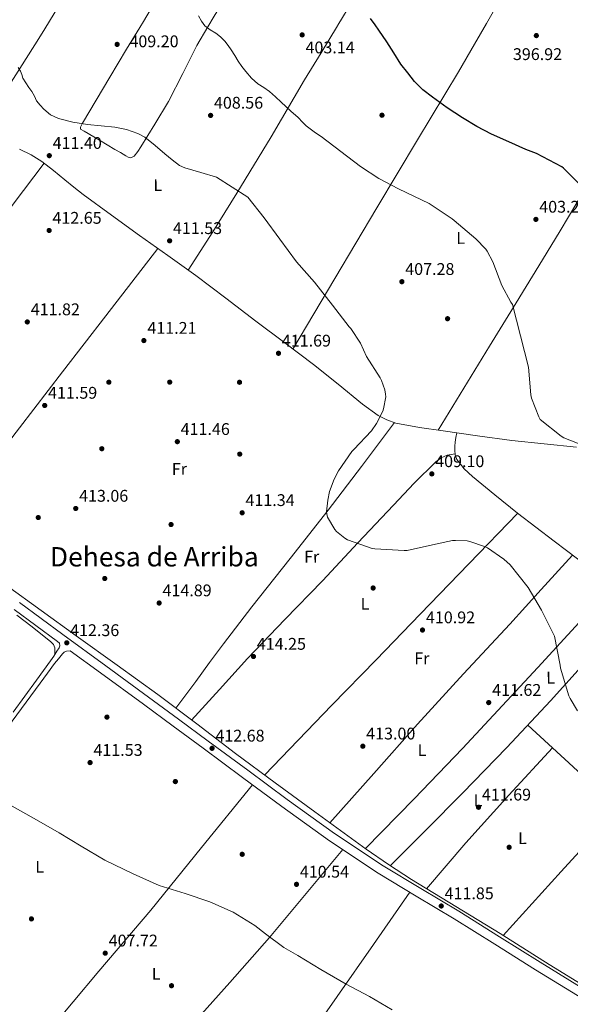
# Model space of a CAD drawing. Units: metres. Extents: x 580560 to 587482, y 4691885 to 4696594.
# Drawn here: x 582580 to 582907, y 4693643 to 4694227 of the extents above; entities that cross this region are included whole.
import ezdxf
from ezdxf.enums import TextEntityAlignment as Align

# ---------------------------------------------------------------- set-up
doc = ezdxf.new("R2010")
doc.units = ezdxf.units.M
doc.header["$MEASUREMENT"] = 0
doc.linetypes.add('DGN Style 3', pattern=[120.63184, 86.1656, -34.46624])
for name, color, linetype, lineweight in [('Nivel 17', 7, 'Continuous', 0), ('Nivel 21', 7, 'Continuous', 0), ('Nivel 36', 7, 'Continuous', 0), ('Nivel 37', 7, 'Continuous', 0), ('Nivel 4', 7, 'Continuous', 0), ('Nivel 41', 7, 'Continuous', 0), ('Nivel 45', 7, 'Continuous', 0), ('Nivel 5', 7, 'Continuous', 0), ('Nivel 7', 7, 'Continuous', 0)]:
    doc.layers.add(name, color=color, linetype=linetype, lineweight=lineweight)
doc.styles.add('Style-Arial', font='txt')
doc.styles.add('Style-Arial Narrow', font='txt')
doc.styles.add('Style-Times New Roman', font='txt')

# ---------------------------------------------------------------- blocks, each defined once
blk = doc.blocks.new('5PATER_12')
at = {"layer": 'Nivel 7', "linetype": 'Continuous', "lineweight": 0}
h = blk.add_hatch(color=51, dxfattribs=at)
edge = h.paths.add_edge_path()
edge.add_ellipse((0.004329521209001541, 0.00226251408457756), major_axis=(-1.091554780374658, -1.114818443789557), ratio=0.9994176031376164, start_angle=0, end_angle=360)
blk = doc.blocks.new('5PERFI_11')
at = {"layer": 'Nivel 17', "linetype": 'Continuous', "lineweight": 0}
h = blk.add_hatch(color=7, dxfattribs=at)
edge = h.paths.add_edge_path()
edge.add_ellipse((0.003710072487592697, 0.004154559224843979), major_axis=(1.234316973445533, 0.9539750470506153), ratio=0.9999951755116254, start_angle=0, end_angle=360)

msp = doc.modelspace()

# ---------------------------------------------------------------- linework, layer by layer
at = {"layer": 'Nivel 21', "color": 7, "linetype": 'DGN Style 3', "lineweight": 0}
for points in [[(582579.9600000009, 4693881.190000001, 412.17), (582605.6999999993, 4693862.210000001, 412.15), (582631.1499999985, 4693843.68, 412.24), (582656.5799999982, 4693825.080000002, 412.34), (582674.2800000012, 4693812.02, 412.38), (582691.9800000004, 4693798.969999999, 412.41), (582715.379999999, 4693781.620000001, 412.26), (582738.7399999984, 4693764.309999999, 412.12), (582766.8399999999, 4693744.080000002, 412.04), (582795.6000000015, 4693724.949999999, 411.99), (582818, 4693711.440000001, 411.6), (582840.5899999999, 4693697.920000002, 411.29), (582864.7199999988, 4693682.809999999, 411.4), (582888.8099999987, 4693667.760000002, 411.54), (582917.1799999997, 4693650.239999998, 411.74)], [(582459.1700000018, 4693645.170000002, 404.1), (582466.4299999997, 4693656.210000001, 404.23), (582473.6700000018, 4693667.210000001, 404.36), (582486.6799999997, 4693685.609999999, 405.04), (582500.0599999987, 4693703.82, 406.15), (582515, 4693724.82, 407.43), (582529.9100000001, 4693745.84, 408.71), (582547.1799999997, 4693770.830000002, 410.14), (582564.5199999996, 4693795.73, 411.46), (582578.3900000006, 4693814.530000001, 412.29), (582592.3399999999, 4693833.34, 412.62), (582596.5399999991, 4693839.149999999, 412.62), (582600.7300000004, 4693844.940000001, 412.62), (582603.0899999999, 4693847.77, 412.46), (582605.4400000013, 4693850.609999999, 412.3), (582606.5500000007, 4693851.739999998, 412.3), (582607.9400000013, 4693852.34, 412.3), (582610.0799999982, 4693852.5, 412.18)]]:
    msp.add_polyline3d(points, dxfattribs=at)
at = {"layer": 'Nivel 21', "color": 7, "linetype": 'Continuous', "lineweight": 0}
for points in [[(582576.1400000006, 4693816.190000001, 412.29), (582590.0799999982, 4693834.989999998, 412.62), (582594.2699999996, 4693840.789999999, 412.62), (582598.4600000009, 4693846.580000002, 412.62), (582600.2600000016, 4693849.390000001, 412.62), (582602.0500000007, 4693852.210000001, 412.62), (582603.4600000009, 4693854.260000002, 412.55), (582603.8399999999, 4693855.539999999, 412.36), (582603.8099999987, 4693857.07, 412.16), (582602.5799999982, 4693857.960000001, 412.15), (582576.8299999982, 4693876.949999999, 412.17)], [(582610.0799999982, 4693852.5, 412.18), (582628.0399999991, 4693839.43, 412.24), (582653.4600000009, 4693820.84, 412.34), (582671.1600000001, 4693807.780000001, 412.38), (582688.8500000015, 4693794.73, 412.41), (582712.2399999984, 4693777.390000001, 412.26), (582735.629999999, 4693760.050000001, 412.12), (582763.8399999999, 4693739.75, 412.04), (582792.7800000012, 4693720.5, 411.99), (582815.2899999991, 4693706.93, 411.6), (582837.8399999999, 4693693.43, 411.29), (582861.9200000018, 4693678.34, 411.4), (582886.0300000012, 4693663.289999999, 411.54), (582914.4100000001, 4693645.760000002, 411.74)]]:
    msp.add_polyline3d(points, dxfattribs=at)
at = {"layer": 'Nivel 36', "color": 92, "linetype": 'Continuous', "lineweight": 0, "extrusion": (-0.2868617143927161, 0.2182341406319178, 0.9327830490946543), "elevation": 857697.5244083407, "flags": 128}
msp.add_lwpolyline([(-4088657.276607938, -2218502.904517587), (-4088689.682589181, -2218505.842557503), (-4088722.096529115, -2218508.786245128), (-4088728.895722605, -2218509.563077066)], dxfattribs=at)
at = {"layer": 'Nivel 36', "color": 92, "linetype": 'Continuous', "lineweight": 0, "extrusion": (0.7191797243219682, -0.6943689421145534, 0.02514550359197352), "elevation": -2840119.542846655, "flags": 128}
msp.add_lwpolyline([(3781492.60049329, 71852.15575063054), (3781521.362907872, 71852.18567279057), (3781550.132516526, 71852.21576960845), (3781587.748778298, 71851.35526647035), (3781625.358094189, 71850.09507071011), (3781667.01267891, 71849.26473190647), (3781708.660317749, 71848.4345740013)], dxfattribs=at)
at = {"layer": 'Nivel 36', "color": 92, "linetype": 'Continuous', "lineweight": 0, "extrusion": (-0.4414117960642945, 0.4350348236902594, 0.7847931756023867), "elevation": 1785013.42682773, "flags": 128}
msp.add_lwpolyline([(-3752114.297937557, -2259679.947373407), (-3752155.652151808, -2259680.209959667), (-3752196.994076397, -2259680.80254625), (-3752262.594346642, -2259683.32045076), (-3752328.176336747, -2259686.353102071)], dxfattribs=at)
at = {"layer": 'Nivel 36', "color": 92, "linetype": 'Continuous', "lineweight": 0, "extrusion": (-0.007437503468864821, -2.412699612760357e-15, 0.999972341388576), "elevation": -3923.81448202298, "flags": 128}
msp.add_lwpolyline([(582868.4279475398, 4693808.41), (582895.3186912984, 4693783.609999999), (582922.2094350606, 4693758.82)], dxfattribs=at)
at = {"layer": 'Nivel 36', "color": 92, "linetype": 'Continuous', "lineweight": 0, "extrusion": (0.2120543770875805, -0.1858850507485027, 0.9594163272877031), "elevation": -748505.8560909093, "flags": 128}
msp.add_lwpolyline([(3913890.185683191, 2548074.103776528), (3913852.061236471, 2548075.005178493), (3913813.931413155, 2548075.593172776), (3913795.992009029, 2548075.419165047), (3913778.071548097, 2548075.096707361)], dxfattribs=at)
at = {"layer": 'Nivel 36', "color": 92, "linetype": 'Continuous', "lineweight": 0}
for points in [[(582594.9899999984, 4694221.620000001, 409.85), (582611.5799999982, 4694249.039999999, 408.56), (582631.2600000016, 4694282.580000002, 406.67), (582651.6700000018, 4694315.830000002, 403.83), (582661.7600000016, 4694332.510000002, 402.38), (582671.4499999993, 4694349.460000001, 401.49), (582682.5399999991, 4694369.68, 400.93), (582693.629999999, 4694389.91, 400.38)], [(582651.3000000007, 4694222.280000001, 406.79), (582653.5, 4694225.93, 406.56), (582664.5500000007, 4694244.82, 405.41), (582675.3900000006, 4694263.82, 404.26), (582684.4200000018, 4694279.489999998, 402.97), (582693.379999999, 4694295.18, 401.51), (582701.9800000004, 4694310.539999999, 400.28), (582710.5300000012, 4694325.960000001, 399.33), (582720.0300000012, 4694343.109999999, 399.04), (582729.4699999988, 4694360.330000002, 399.2), (582732.5399999991, 4694366.41, 399.13), (582735.1099999994, 4694372.68, 399.52), (582735.6600000001, 4694374.239999998, 399.76), (582736.2199999988, 4694375.809999999, 400)], [(582769.6900000013, 4694363.010000002, 399.23), (582765.3900000006, 4694355.850000001, 398.67), (582761.0899999999, 4694348.68, 398.12), (582754.2399999984, 4694335.760000002, 397.92), (582747.6499999985, 4694322.699999999, 398.44), (582736, 4694301.510000002, 399.24), (582724.3500000015, 4694280.330000002, 400.42), (582715.1600000001, 4694263.27, 401.99), (582705.9800000004, 4694246.219999999, 403.56), (582695.4400000013, 4694228.98, 404.56), (582691.7699999996, 4694222.760000002, 404.96)], [(582768.8200000003, 4694223.670000002, 400.84), (582777.75, 4694238.280000001, 399.62), (582786.879999999, 4694253.190000001, 398.63), (582799.2899999991, 4694273.870000001, 397.51), (582811.6499999985, 4694294.600000001, 396.77), (582818.3399999999, 4694306.120000001, 396.55), (582825.6600000001, 4694317.190000001, 397.09), (582828.0100000016, 4694320.23, 397.44), (582830.3599999994, 4694323.27, 397.78)], [(582857.0100000016, 4694224.710000001, 396.68), (582859.3900000006, 4694228.809999999, 396.39), (582869.2100000009, 4694246.379999999, 395.63), (582879.1700000018, 4694263.879999999, 395.75), (582884.2699999996, 4694272.370000001, 395.99), (582889.379999999, 4694280.850000001, 396.23)], [(582680.0399999991, 4694078.440000001, 411.72), (582694.5899999999, 4694101.170000002, 411.09), (582708.9699999988, 4694123.989999998, 410.14), (582729.1700000018, 4694157.559999999, 407.34), (582749.120000001, 4694191.239999998, 404.07), (582758.879999999, 4694207.309999999, 402.47), (582768.6400000006, 4694223.370000001, 400.87), (582768.8200000003, 4694223.670000002, 400.84)], [(582857.0100000016, 4694224.710000001, 396.68), (582849.8599999994, 4694212.390000001, 397.57), (582840.3200000003, 4694195.98, 398.76), (582816.1400000006, 4694155.68, 402.69), (582791.9800000004, 4694115.350000001, 406.3), (582767.0300000012, 4694073.460000001, 409.04), (582742.1000000015, 4694031.530000001, 411.44)], [(582972.6700000018, 4694226.07, 393.88), (582969.7300000004, 4694220.93, 393.76), (582963.4600000009, 4694209.93, 393.51), (582956.3599999994, 4694196.34, 393.95), (582949.120000001, 4694182.859999999, 394.92), (582939.6799999997, 4694167.18, 395.78), (582930.2399999984, 4694151.5, 396.64), (582915.4200000018, 4694126.609999999, 399.74), (582900.5899999999, 4694101.719999999, 402.84), (582890.2600000016, 4694084.59, 404.44), (582874.5, 4694058.949999999, 405.5), (582858.7300000004, 4694033.300000001, 406.3), (582843.5199999996, 4694008.370000001, 407.45), (582828.3099999987, 4693983.440000001, 408.6)], [(582651.3000000007, 4694222.280000001, 406.79), (582643.5199999996, 4694209.420000002, 407.59), (582633.5399999991, 4694192.91, 408.61), (582625.4299999997, 4694179.25, 409.82), (582617.3299999982, 4694165.59, 411.04), (582616.1099999994, 4694163.219999999, 411.04), (582616.2399999984, 4694161.940000001, 411.1), (582618.3500000015, 4694160.859999999, 411.1), (582627.4400000013, 4694155.449999999, 411.08), (582636.5300000012, 4694150.039999999, 411.04), (582639.8200000003, 4694148.09, 410.97), (582643.120000001, 4694146.140000001, 410.91), (582644.5, 4694145.420000002, 410.91), (582645.9299999997, 4694144.98, 410.91), (582647.9200000018, 4694146.010000002, 410.91), (582650.1900000013, 4694148.77, 410.94), (582652.0100000016, 4694151.640000001, 410.91), (582660.2199999988, 4694165.010000002, 409.76), (582668.4200000018, 4694178.379999999, 408.29), (582676.8000000007, 4694194.989999998, 406.98), (582685.1799999997, 4694211.59, 405.67), (582691.7699999996, 4694222.760000002, 404.96)], [(582580.0599999987, 4694150.170000002, 412.11), (582586.879999999, 4694146.890000001, 412.08), (582593.3099999987, 4694142.93, 412.05), (582600.0899999999, 4694137.460000001, 411.92), (582606.8099999987, 4694131.93, 411.79), (582612.2800000012, 4694127.609999999, 411.76), (582617.75, 4694123.289999999, 411.73), (582634.5, 4694111.09, 411.67), (582651.25, 4694098.899999999, 411.61), (582667.9200000018, 4694087.109999999, 411.65), (582684.5199999996, 4694075.219999999, 411.74), (582702.4100000001, 4694061.66, 411.84), (582720.2399999984, 4694048.02, 411.87), (582737.2899999991, 4694035.149999999, 411.57), (582754.3500000015, 4694022.300000001, 411.1), (582768.8999999985, 4694010.649999999, 410.8), (582783.3999999985, 4693998.870000001, 410.46), (582792.7899999991, 4693992.129999999, 410.1), (582797.8500000015, 4693989.460000001, 409.86), (582803.2399999984, 4693987.670000002, 409.63), (582817.2300000004, 4693985.07, 409.04), (582831.2800000012, 4693983, 408.48), (582851.6400000006, 4693980, 407.91), (582872.0399999991, 4693977.300000001, 407.39), (582891.2100000009, 4693975.280000001, 406.82), (582910.379999999, 4693973.27, 406.17)], [(582459.0899999999, 4693969.510000002, 411.85), (582482.4899999984, 4693998.399999999, 412.01), (582505.879999999, 4694027.289999999, 412.18), (582532.2300000004, 4694059.949999999, 412.2), (582557.9800000004, 4694093.080000002, 412.11), (582576.2899999991, 4694117.48, 412.07), (582594.6000000015, 4694141.890000001, 412.02)], [(582544.3000000007, 4693938.879999999, 412.32), (582562.1700000018, 4693961.879999999, 412.24), (582580.0300000012, 4693984.879999999, 412.17), (582605.5799999982, 4694018.050000001, 411.44), (582631.1099999994, 4694051.25, 411.02), (582646.5899999999, 4694071.25, 411.33), (582662.0700000003, 4694091.25, 411.64)], [(582802.4200000018, 4693987.949999999, 409.66), (582782.7800000012, 4693961.93, 409.83), (582763.1400000006, 4693935.920000002, 409.99), (582740.4600000009, 4693907.25, 411.18), (582717.6999999993, 4693878.640000001, 413), (582700.9699999988, 4693856.580000002, 414.57), (582692.6900000013, 4693845.489999998, 415.12), (582684.4800000004, 4693834.350000001, 414.98), (582678.6400000006, 4693826.379999999, 414.55), (582672.8099999987, 4693818.399999999, 414.11)], [(582919.0399999991, 4693900.91, 408.71), (582897.1999999993, 4693917.600000001, 409.23), (582875.3299999982, 4693934.260000002, 409.48), (582861.8999999985, 4693944.969999999, 409.16), (582848.6400000006, 4693955.949999999, 408.84), (582843.6400000006, 4693960.440000001, 408.84), (582839.3599999994, 4693965.940000001, 408.84), (582838.3500000015, 4693968.710000001, 408.84), (582838.1499999985, 4693971.57, 408.84), (582838.1799999997, 4693973.949999999, 408.87), (582838.3999999985, 4693976.300000001, 408.84), (582838.8399999999, 4693979.059999999, 408.58), (582839.2800000012, 4693981.82, 408.25)], [(582682.0899999999, 4693811.399999999, 414), (582698.6799999997, 4693829.629999999, 414.05), (582715.2600000016, 4693847.859999999, 414.09), (582737.3200000003, 4693871.080000002, 413.12), (582759.620000001, 4693894.07, 411.66), (582780.6999999993, 4693916.5, 410.75), (582801.7300000004, 4693938.989999998, 409.86), (582814.1400000006, 4693951.91, 409.36), (582826.879999999, 4693964.59, 408.9), (582830.0500000007, 4693967.09, 408.9), (582833.7300000004, 4693968.559999999, 408.9), (582836.0199999996, 4693968.98, 408.87), (582838.3000000007, 4693969.399999999, 408.84)], [(582764.1000000015, 4693750.350000001, 412.46), (582790.0799999982, 4693779.710000001, 412.44), (582816.0599999987, 4693809.07, 412.42), (582843.3599999994, 4693838.830000002, 411.65), (582870.8500000015, 4693868.399999999, 410.38), (582889.4499999993, 4693888.850000001, 409.68), (582908.0599999987, 4693909.300000001, 408.97)], [(582572.0100000016, 4693891.420000002, 413.53), (582592.8099999987, 4693876.41, 413.97), (582613.6099999994, 4693861.399999999, 414.24), (582637.8399999999, 4693843.969999999, 414.33), (582662.0599999987, 4693826.52, 414.24), (582685.0899999999, 4693809.129999999, 413.97), (582708.0100000016, 4693791.580000002, 413.6), (582731.5300000012, 4693774.190000001, 413.06), (582755.1099999994, 4693756.890000001, 412.57), (582770.3099999987, 4693745.84, 412.38), (582785.5799999982, 4693734.870000001, 412.19), (582798.879999999, 4693725.609999999, 411.98), (582812.4600000009, 4693716.760000002, 411.8), (582838.75, 4693700.710000001, 411.69), (582865.0599999987, 4693684.699999999, 411.61), (582894.2199999988, 4693666.440000001, 411.48), (582923.4299999997, 4693648.280000001, 411.36)], [(582946.0599999987, 4693879.25, 407.83), (582920.4600000009, 4693851.010000002, 409.42), (582894.8500000015, 4693822.77, 411.02), (582869.0899999999, 4693795.080000002, 411.73), (582842.6900000013, 4693767.989999998, 411.72), (582821.2899999991, 4693746.469999999, 411.84), (582799.8900000006, 4693724.949999999, 411.96)], [(582578.5, 4693873.59, 413), (582587.6000000015, 4693866.629999999, 413.13), (582596.5399999991, 4693859.440000001, 413.06), (582598.4100000001, 4693857.93, 413.06), (582600.1900000013, 4693856.239999998, 413.06), (582600.9600000009, 4693854.260000002, 413.06), (582600.9899999984, 4693852.420000002, 412.87), (582601.0199999996, 4693850.59, 412.62)], [(583002.0700000003, 4693826.379999999, 408.37), (583001.0700000003, 4693823.52, 408.38), (583000.0599999987, 4693820.66, 408.39), (582998.9100000001, 4693819.699999999, 408.46), (582997.5700000003, 4693819.68, 408.52), (582996.2199999988, 4693819.760000002, 408.58), (582993.3999999985, 4693819.510000002, 408.82), (582990.6600000001, 4693818.670000002, 409.03), (582984.620000001, 4693814.73, 409.27), (582976.9400000013, 4693807.800000001, 409.6), (582970.0500000007, 4693800.109999999, 409.93), (582953.0500000007, 4693779.629999999, 411.09), (582935.8099999987, 4693759.41, 411.78), (582901.3200000003, 4693721.5, 411.7), (582866.8399999999, 4693683.59, 411.6)], [(582718.2300000004, 4693772.949999999, 412.23), (582688.0100000016, 4693735.809999999, 410.85), (582657.7899999991, 4693698.68, 409.48), (582627.1400000006, 4693662.390000001, 407.72), (582596.6700000018, 4693625.969999999, 406.09), (582576.7199999988, 4693600.98, 405.36), (582556.7800000012, 4693575.989999998, 404.63)], [(582609.6099999994, 4693540.449999999, 404.71), (582637.8000000007, 4693575.789999999, 405.24), (582665.9800000004, 4693611.120000001, 405.77), (582681.1600000001, 4693629.289999999, 406.49), (582704.8000000007, 4693655.77, 408.51), (582728.1900000013, 4693682.48, 410.18), (582749.9499999993, 4693708.5, 411.11), (582771.7100000009, 4693734.510000002, 412.03)], [(582811.4800000004, 4693709.219999999, 411.66), (582789.9299999997, 4693678.32, 410.76), (582768.379999999, 4693647.41, 409.86), (582747.3099999987, 4693617.02, 408.36), (582726.2699999996, 4693586.609999999, 406.54), (582709.5100000016, 4693562.59, 405.43), (582692.6700000018, 4693538.609999999, 404.55), (582675.4100000001, 4693514.670000002, 404.94), (582666.75, 4693502.719999999, 405.3), (582658.2399999984, 4693490.68, 405.13), (582643.6900000013, 4693469.710000001, 404.11), (582629.1400000006, 4693448.73, 403.1)]]:
    msp.add_polyline3d(points, dxfattribs=at)
at = {"layer": 'Nivel 4', "color": 30, "linetype": 'Continuous', "lineweight": 30, "elevation": 400, "flags": 128}
for points in [[(582790.9200000018, 4694223.93), (582788.1700000018, 4694227.760000002)], [(582913.25, 4694128.199999999), (582902.7199999988, 4694138.890000001), (582901.6000000015, 4694139.629999999), (582886.6900000013, 4694147.5), (582880.2899999991, 4694149.870000001), (582870.1400000006, 4694154.43), (582860, 4694158.989999998), (582851.2100000009, 4694163.559999999), (582842.7199999988, 4694168.710000001), (582833.6499999985, 4694174.690000001), (582824.8599999994, 4694181.100000001), (582819.2800000012, 4694185.41), (582814.3399999999, 4694190.350000001), (582810.2300000004, 4694195.52), (582806.120000001, 4694200.690000001), (582802.0100000016, 4694207.25), (582797.8999999985, 4694213.809999999), (582793.129999999, 4694220.850000001), (582790.9200000018, 4694223.93)]]:
    msp.add_lwpolyline(points, dxfattribs=at)
at = {"layer": 'Nivel 5', "color": 30, "linetype": 'Continuous', "lineweight": 0, "flags": 128}
for points, elevation in [([(582690.7399999984, 4694222.75), (582689.9899999984, 4694223.300000001), (582687.8599999994, 4694226.199999999), (582686.0899999999, 4694229.309999999)], 405), ([(582917.5, 4693973.23), (582902.75, 4693978.949999999), (582901.1799999997, 4693979.879999999), (582888.7300000004, 4693989.830000002), (582887.9299999997, 4693991.34), (582883.7399999984, 4694002.469999999), (582883.3299999982, 4694004.43), (582881.7899999991, 4694020.710000001), (582872.3500000015, 4694057.93), (582871.3299999982, 4694059.399999999), (582866.1400000006, 4694069.260000002), (582860.8000000007, 4694083.27), (582857.379999999, 4694089.710000001), (582856.6099999994, 4694090.73), (582850.5599999987, 4694096.940000001), (582837.7600000016, 4694107.91), (582836.6099999994, 4694108.780000001), (582822.879999999, 4694117.989999998), (582813.8399999999, 4694122.350000001), (582804.8000000007, 4694126.699999999), (582793.2100000009, 4694132.77), (582782.3000000007, 4694139.949999999), (582770.6099999994, 4694148.809999999), (582758.9100000001, 4694157.66), (582755.6099999994, 4694159.93), (582752.3000000007, 4694162.190000001), (582749.9800000004, 4694164.09), (582747.8000000007, 4694166.16), (582745.2199999988, 4694168.949999999), (582740.9899999984, 4694172.66), (582735.129999999, 4694177.98), (582731.7800000012, 4694181.219999999), (582728.3599999994, 4694184.390000001), (582724.8999999985, 4694186.670000002), (582721.379999999, 4694188.899999999), (582717.5899999999, 4694192.330000002), (582714.1799999997, 4694196.16), (582711.8900000006, 4694199.210000001), (582709.7300000004, 4694202.34), (582707.6099999994, 4694205.690000001), (582705.5, 4694209.050000001), (582703.6799999997, 4694211.739999998), (582701.6900000013, 4694214.309999999), (582699.129999999, 4694216.75), (582696.3599999994, 4694218.940000001), (582693.0799999982, 4694220.989999998), (582690.7399999984, 4694222.75)], 405), ([(582579.1700000018, 4694198.670000002), (582580.6000000015, 4694196.489999998), (582581.3099999987, 4694194.379999999), (582582.0399999991, 4694192.330000002), (582585.4299999997, 4694186.719999999), (582587.3599999994, 4694184.280000001), (582588.9699999988, 4694181.690000001), (582589.4699999988, 4694180.260000002), (582589.9800000004, 4694178.830000002), (582592.2399999984, 4694176.350000001), (582594.5, 4694173.870000001), (582598.4400000013, 4694170.620000001), (582603.1400000006, 4694168.43), (582611.6400000006, 4694166.170000002), (582620.2600000016, 4694164.710000001), (582628.4299999997, 4694163.949999999), (582636.6099999994, 4694163.149999999), (582643.5199999996, 4694161.780000001), (582650.1700000018, 4694159.510000002), (582654.3399999999, 4694157.23), (582660.4100000001, 4694152.390000001), (582666.2399999984, 4694147.399999999), (582670.4600000009, 4694143.84), (582674.8200000003, 4694140.539999999), (582678.0799999982, 4694139.080000002), (582687.4899999984, 4694136.350000001), (582696.8999999985, 4694133.609999999), (582715.3299999982, 4694121.77), (582725.120000001, 4694109.32), (582734.3999999985, 4694096.710000001), (582744.1900000013, 4694083.239999998), (582755.0399999991, 4694071.309999999), (582765.7300000004, 4694057.670000002), (582775.4899999984, 4694044.649999999), (582776.4200000018, 4694043.66), (582782.1799999997, 4694034.989999998), (582785.8200000003, 4694027.149999999), (582793.9800000004, 4694014.379999999), (582794.7199999988, 4694012.91), (582796.6700000018, 4694007.309999999), (582797.1499999985, 4694004.870000001), (582797.25, 4694003.27), (582795.870000001, 4693996.010000002), (582795.4200000018, 4693994.760000002), (582791.6499999985, 4693987.309999999), (582788.8000000007, 4693983.080000002), (582778.3000000007, 4693971.98), (582777.1499999985, 4693970.830000002), (582769.1799999997, 4693959.309999999), (582766.5599999987, 4693954.280000001), (582763.8999999985, 4693947.050000001), (582762.7800000012, 4693941.960000001), (582762.1700000018, 4693935.050000001), (582762.2399999984, 4693933.77), (582762.620000001, 4693931.879999999), (582767.0700000003, 4693924.460000001), (582768, 4693923.309999999), (582772.9299999997, 4693919.280000001), (582774.4299999997, 4693918.41), (582789.120000001, 4693913.289999999), (582790.7800000012, 4693912.940000001), (582808.1600000001, 4693911.949999999), (582809.879999999, 4693912.039999999), (582826.7199999988, 4693915.850000001), (582836.8299999982, 4693917.899999999), (582838.5199999996, 4693918.030000001), (582845.4400000013, 4693917.670000002), (582847.1600000001, 4693917.350000001), (582855.8000000007, 4693914.41), (582857.4699999988, 4693913.580000002), (582867.1600000001, 4693906.859999999)], 410), ([(582867.1600000001, 4693906.859999999), (582870.9699999988, 4693903.43), (582881.7199999988, 4693889.989999998), (582889.6600000001, 4693876.710000001), (582896.5700000003, 4693862.789999999), (582897.2100000009, 4693861.129999999), (582900.5700000003, 4693843.91), (582900.8299999982, 4693842.190000001), (582905.879999999, 4693825.710000001), (582906.5599999987, 4693824.140000001), (582910.9400000013, 4693816.940000001)], 410), ([(582801.0500000007, 4693639.530000001), (582787.5100000016, 4693647.440000001), (582773.7899999991, 4693654.73), (582758.7800000012, 4693663.309999999), (582745.0199999996, 4693671.629999999), (582736.6999999993, 4693676.530000001), (582725.9200000018, 4693684.489999998), (582719.6400000006, 4693689.489999998), (582706.6799999997, 4693697.390000001), (582692.8299999982, 4693703.57), (582678.1700000018, 4693708.43), (582662.8399999999, 4693713.260000002), (582647.3200000003, 4693720.080000002), (582630.620000001, 4693728.370000001), (582616.6400000006, 4693736.559999999), (582603.4499999993, 4693744.559999999), (582590.1400000006, 4693752.239999998), (582575.6400000006, 4693760.370000001)], 410)]:
    msp.add_lwpolyline(points, dxfattribs=dict(at, elevation=elevation))

# ---------------------------------------------------------------- block references
at = {"layer": 'Nivel 17', "color": 7, "linetype": 'Continuous', "lineweight": 0}
for p in [(582794.9800000004, 4694170.280000001, 403.21), (582833.8900000006, 4694049.550000001, 406.86), (582632.9899999984, 4694011.879999999, 410.76), (582669.0899999999, 4694011.920000002, 410.98), (582710.5, 4694011.850000001, 411.02), (582628.8000000007, 4693972.399999999, 411.62), (582710.620000001, 4693969.199999999, 410.92), (582591.1000000015, 4693931.57, 413.32), (582669.8900000006, 4693927.41, 412.74), (582630.5599999987, 4693895.41, 414.41), (582789.7199999988, 4693889.739999998, 410.82), (582631.8399999999, 4693813.170000002, 412.33), (582672.4400000013, 4693774.890000001, 412.04), (582712.0899999999, 4693731.760000002, 411.43), (582870.3999999985, 4693735.920000002, 411.78), (582587.0700000003, 4693693.420000002, 407.3), (582670.1700000018, 4693653.77, 407.88)]:
    msp.add_blockref('5PERFI_11', p, dxfattribs=at)
at = {"layer": 'Nivel 7', "color": 51, "linetype": 'Continuous', "lineweight": 0}
for p in [(582747.6499999985, 4694217.960000001, 403.14), (582886.5300000012, 4694217.539999999, 396.92), (582637.8900000006, 4694212.330000002, 409.2), (582693.3399999999, 4694170.190000001, 408.56), (582597.6600000001, 4694146.309999999, 411.4), (582886.2699999996, 4694108.489999998, 403.24), (582597.5700000003, 4694101.899999999, 412.65), (582669.0199999996, 4694095.789999999, 411.53), (582806.7800000012, 4694071.530000001, 407.28), (582584.6099999994, 4694047.629999999, 411.82), (582653.7600000016, 4694036.59, 411.21), (582733.6000000015, 4694029.030000001, 411.69), (582594.9400000013, 4693998.09, 411.59), (582673.6000000015, 4693976.59, 411.46), (582824.5399999991, 4693957.48, 409.1), (582613.3399999999, 4693936.969999999, 413.06), (582712.0300000012, 4693934.41, 411.34), (582662.8099999987, 4693880.850000001, 414.89), (582819, 4693864.84, 410.92), (582608.0300000012, 4693857.23, 412.36), (582718.75, 4693849.129999999, 414.25), (582858.2699999996, 4693821.77, 411.62), (582783.6099999994, 4693795.890000001, 413), (582694.1999999993, 4693794.640000001, 412.68), (582621.8500000015, 4693786.16, 411.53), (582852.25, 4693759.66, 411.69), (582744.2800000012, 4693713.93, 410.54), (582830.1400000006, 4693701.07, 411.85), (582630.8399999999, 4693673.07, 407.72)]:
    msp.add_blockref('5PATER_12', p, dxfattribs=at)

# ---------------------------------------------------------------- texts
at = {"layer": 'Nivel 37', "color": 92, "linetype": 'Continuous', "lineweight": 0, "style": 'Style-Arial Narrow'}
for s, p in [('L', (582662.0059801042, 4694128.780246653, 410.62)), ('L', (582841.6459801048, 4694097.49024665, 405.26)), ('Fr', (582674.8152938448, 4693960.428022504, 411.81)), ('Fr', (582753.2852938436, 4693908.338022504, 410.97)), ('L', (582784.8959801048, 4693880.430246651, 411.34)), ('Fr', (582818.6252938434, 4693848.048022505, 411.75)), ('L', (582894.975980103, 4693836.590246651, 410.14)), ('L', (582818.7559801042, 4693793.58024665, 412.21)), ('L', (582851.9659801014, 4693763.760246653, 411.71)), ('L', (582878.3359801024, 4693741.300246652, 411.75)), ('L', (582591.9859801047, 4693724.320246652, 408.8)), ('L', (582661.0559801012, 4693660.850246653, 408.05))]:
    msp.add_text(s, height=6.9999, rotation=0.2803222356502452, dxfattribs=at).set_placement(p, align=Align.MIDDLE_CENTER)
at = {"layer": 'Nivel 41', "color": 7, "linetype": 'Continuous', "lineweight": 0, "style": 'Style-Arial'}
for s, p in [('409.20', (582645.1900000013, 4694210.640000001, 409.2)), ('403.14', (582749.629999999, 4694207.02, 403.14)), ('396.92', (582872.6400000006, 4694203.039999999, 396.92)), ('408.56', (582695.3299999982, 4694174.190000001, 408.56)), ('411.40', (582599.6499999985, 4694150.309999999, 411.4)), ('403.24', (582888.2600000016, 4694112.489999998, 403.24)), ('412.65', (582599.5500000007, 4694105.899999999, 412.65)), ('411.53', (582671.0100000016, 4694099.789999999, 411.53)), ('407.28', (582808.7699999996, 4694075.530000001, 407.28)), ('411.82', (582586.6600000001, 4694051.629999999, 411.82)), ('411.21', (582655.8399999999, 4694040.59, 411.21)), ('411.69', (582735.5799999982, 4694033.030000001, 411.69)), ('411.59', (582596.9299999997, 4694002.09, 411.59)), ('411.46', (582675.5799999982, 4693980.59, 411.46)), ('409.10', (582826.5300000012, 4693961.48, 409.1)), ('413.06', (582615.3299999982, 4693940.969999999, 413.06)), ('411.34', (582714.0199999996, 4693938.41, 411.34)), ('414.89', (582664.8000000007, 4693884.850000001, 414.89)), ('410.92', (582821.0599999987, 4693868.84, 410.92)), ('412.36', (582610.0100000016, 4693861.23, 412.36)), ('414.25', (582720.7300000004, 4693853.129999999, 414.25)), ('411.62', (582860.3200000003, 4693825.77, 411.62)), ('412.68', (582696.1900000013, 4693798.640000001, 412.68)), ('413.00', (582785.6000000015, 4693799.890000001, 413)), ('411.53', (582623.8399999999, 4693790.16, 411.53)), ('411.69', (582854.2399999984, 4693763.66, 411.69)), ('410.54', (582746.2699999996, 4693717.93, 410.54)), ('411.85', (582832.120000001, 4693705.07, 411.85)), ('407.72', (582632.8900000006, 4693677.07, 407.72))]:
    msp.add_text(s, height=6.99996, dxfattribs=at).set_placement(p)
at = {"layer": 'Nivel 45', "color": 7, "linetype": 'Continuous', "lineweight": 0, "style": 'Style-Times New Roman'}
msp.add_text('Dehesa de Arriba', height=11.49996, dxfattribs=at).set_placement((582659.9449013881, 4693908.289979998, 413.66), align=Align.MIDDLE_CENTER)

doc.saveas('drawing.dxf')
